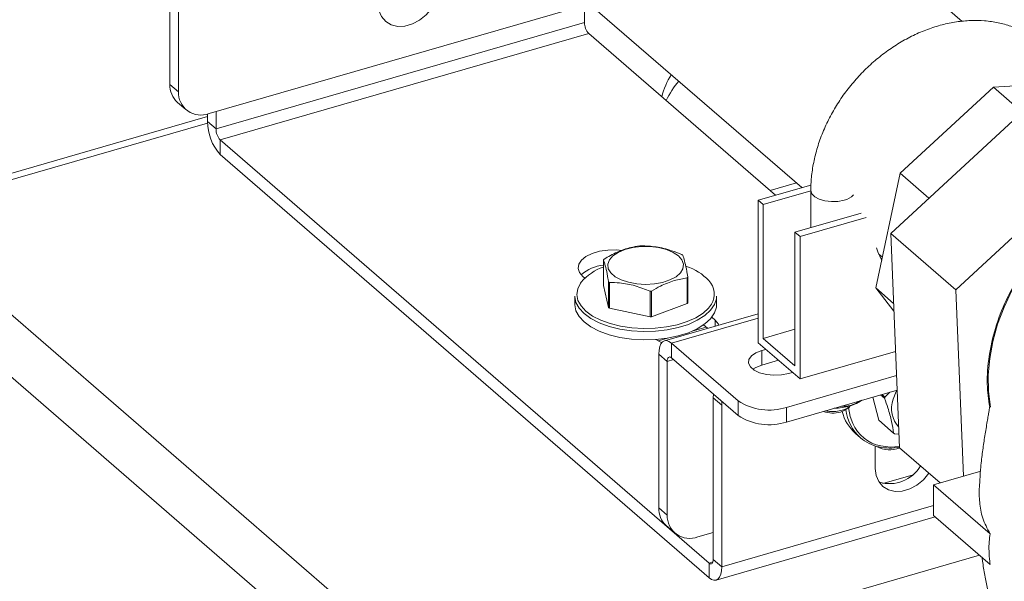
# Model space of a CAD drawing. Extents: x 18.5 to 29.8, y 0.6 to 8.7.
# Drawn here: x 24.9 to 25.1, y 4.6 to 4.7 of the extents above; entities that cross this region are included whole.
import ezdxf

# ---------------------------------------------------------------- set-up
doc = ezdxf.new("R2010")
doc.units = 0
doc.header["$MEASUREMENT"] = 0
doc.layers.get('0').update_dxf_attribs({"linetype": 'CONTINUOUS'})
doc.layers.add('D7', color=7, linetype='CONTINUOUS')

# ---------------------------------------------------------------- blocks, each defined once
blk = doc.blocks.new('A$C205C68FE')
at = {"color": 7, "linetype": 'Continuous', "lineweight": 15}
for p, q in [((4.999679673394041, 1.51944413192766), (4.917949289288345, 1.59022617566205)), ((4.894554694735646, 1.562889157693128), (4.97469537930202, 1.493483860123435)), ((4.876034261688446, 1.509598197914105), (4.876034261688446, 1.533567253115777)), ((4.877351698726827, 1.508457237991735), (4.877351698726827, 1.532426293193407)), ((4.941544499969325, 1.522193948260183), (4.882145494018076, 1.505047292201402)), ((4.94075109377782, 1.521964836625429), (4.94075109377782, 1.519267064035279)), ((4.94075109377782, 1.519267064035279), (4.883225081041005, 1.502661094544774)), ((4.883889295911047, 1.500935326244848), (4.941415331146544, 1.517541302230166)), ((4.970569207009902, 1.492292785528802), (4.941415331146544, 1.517541302230166)), ((4.988549264620417, 1.486340409988831), (5.017186229054658, 1.5127472361144)), ((4.876034261688446, 1.509598197914105), (4.877351698726827, 1.508457237991735)), ((5.004575925469013, 1.509148911331463), (5.013934569410125, 1.509748871757875)), ((4.990012916269578, 1.49572340324924), (5.004575925469013, 1.509148911331463)), ((5.009066504068286, 1.505259852269827), (5.004575925469013, 1.509148911331463)), ((4.877204260921232, 1.506797695711075), (4.878521697959613, 1.505656735788705)), ((4.881907644002624, 1.503802054467146), (4.881907644002624, 1.504984495473984)), ((4.883225081041005, 1.502661094544774), (4.883225081041005, 1.505358867134927)), ((4.881907645273429, 1.504567970144308), (4.831432766116507, 1.489997487589028)), ((4.83302329699174, 1.489454115298566), (4.881912117269081, 1.503566862086315)), ((4.883225081041005, 1.502661094544774), (4.881907644002624, 1.503802054467146)), ((4.883889295911047, 1.500935326244848), (4.960188214535734, 1.434857147534542)), ((4.883889295911047, 1.500935326244848), (4.883889295911047, 1.498653464387106)), ((4.883889295911047, 1.498653464387106), (4.960188214535734, 1.432575285676798)), ((4.986236106639168, 1.477814913531596), (4.990012916269578, 1.49572340324924)), ((4.994505387873261, 1.491832730776935), (4.990012916269578, 1.49572340324924)), ((4.969720878843759, 1.493027434626962), (4.973847048089695, 1.494218557089399)), ((5.017797608831401, 1.495157941603146), (4.998701069154762, 1.477548507513117)), ((4.976106573956173, 1.493891188183007), (4.967861331127196, 1.491511111592587)), ((4.968647359202478, 1.490830391311306), (4.976080781899583, 1.492976115615898)), ((4.976080799994563, 1.493020492000493), (4.976080799994563, 1.487249128748452)), ((4.967861331127196, 1.491511111592587), (4.967861331127196, 1.46926782944537)), ((4.968647359202478, 1.490830391311306), (4.967861331127196, 1.491511111592587)), ((4.921588500464836, 1.412752814465504), (4.83302329699174, 1.489454115298566)), ((4.968647359202478, 1.469948549726649), (4.968647359202478, 1.490830391311306)), ((4.983935370356065, 1.489516514156712), (4.973607019072475, 1.486535095952776)), ((4.984721375932651, 1.488835787380619), (4.974393047147757, 1.485854375671497)), ((4.973607019072475, 1.486535095952776), (4.973607019072475, 1.465653254368119)), ((4.974393047147757, 1.485854375671497), (4.973607019072475, 1.486535095952776)), ((4.998701069154762, 1.477548507513117), (4.988549264620417, 1.486340409988831)), ((4.989940830925207, 1.452871809346757), (4.988549264620417, 1.486340409988831)), ((4.974393047147757, 1.485854375671497), (4.974393047147757, 1.463611093524282)), ((4.916697555842049, 1.4072369348279), (4.828132352368954, 1.483938235660963)), ((4.943710937028143, 1.482214576479958), (4.943710937028143, 1.478209427672697)), ((4.986684702886464, 1.483100567511897), (4.987247932945692, 1.482612795972431)), ((4.986958064731027, 1.482490787963048), (4.987206135256599, 1.482414707122983)), ((4.940472583834421, 1.479609231907089), (4.940784646540664, 1.479338977675903)), ((4.944507393992652, 1.474766239312782), (4.944507393992652, 1.478771388120041)), ((4.944640709952708, 1.478681600607214), (4.944640709952708, 1.474676451799954)), ((4.956790642285114, 1.475378998808139), (4.956790642285114, 1.479384147615402)), ((4.956879528501673, 1.479486842361055), (4.956879528501673, 1.475481693553792)), ((4.943710937028143, 1.478209427672697), (4.944507393992652, 1.474766239312782)), ((4.951002684058309, 1.473299703020617), (4.951002684058309, 1.477304851827878)), ((4.951225080146656, 1.477317695045199), (4.951225080146656, 1.473312546237938)), ((4.989003474871936, 1.475418250381903), (4.986236106639168, 1.477814913531596)), ((4.989055034660126, 1.474176998953793), (4.986236106639168, 1.477814913531596)), ((4.998701069154762, 1.477548507513117), (4.999911971000969, 1.448424840722558)), ((4.939224441713307, 1.476557908827864), (4.939224441713307, 1.475253997408592)), ((4.961366023816524, 1.475254054543875), (4.961366023816524, 1.476557965963149)), ((4.944640709952708, 1.474676451799954), (4.951002684058309, 1.473299703020617)), ((4.951225080146656, 1.473312546237938), (4.956790642285114, 1.475378998808139)), ((4.967861384988908, 1.473795645805428), (4.953226739969296, 1.469571107677639)), ((4.954325973837655, 1.469195604587522), (4.967861377995874, 1.473102819211693)), ((4.961130939349161, 1.472789211362807), (4.960608548665093, 1.473241614965927)), ((4.961130939349161, 1.471852771002304), (4.961130939349161, 1.472789211362807)), ((4.957541800532269, 1.471069201136888), (4.959747121855997, 1.471705822566843)), ((4.958331503176666, 1.471446724927731), (4.95839510758384, 1.471315574662228)), ((4.959965763192656, 1.471516473614992), (4.95933768893471, 1.472060401877822)), ((4.968647359202478, 1.469948549726649), (4.973607096234389, 1.471380182488895)), ((4.952246644494437, 1.469540621254971), (4.953920141849082, 1.470023718329067)), ((4.973607019072475, 1.465653254368119), (4.968647359202478, 1.469948549726649)), ((4.954325973837655, 1.469195604587522), (4.964732352486791, 1.460183208481999)), ((4.954325973837655, 1.466913753979121), (4.954325973837655, 1.469195604587522)), ((4.974393047147757, 1.463611093524282), (4.967861331127196, 1.46926782944537)), ((4.969051492357522, 1.468237119585309), (4.96842497141381, 1.468056258567559)), ((4.96842497141381, 1.465774407959159), (4.96842497141381, 1.468056258567559)), ((4.974393047147757, 1.463611093524282), (4.989315270387735, 1.467918648333541)), ((4.953661736468916, 1.466338485044959), (4.952344299430521, 1.46747944496733)), ((4.952344299430521, 1.46747944496733), (4.952344299430521, 1.443510389765658)), ((4.954658090833533, 1.466626107775273), (4.953661736468916, 1.466338485044959)), ((4.954325973837655, 1.466913753979121), (4.964732352486791, 1.457901357873599)), ((4.97102759705561, 1.466525721266603), (4.96842497141381, 1.465774407959159)), ((4.953661736468916, 1.466338485044959), (4.953661736468916, 1.442369429843287)), ((4.972293850260456, 1.459170131343797), (4.989472781825839, 1.464129141732631)), ((4.972576491389404, 1.464460858866653), (4.973203012333087, 1.464641719884405)), ((4.972293850260456, 1.456888280735395), (4.989566533855594, 1.461874355004039)), ((4.960852451904472, 1.460647842697023), (4.960886919893341, 1.461231666763901)), ((4.962169888942867, 1.459506882774651), (4.960852451904472, 1.460647842697023)), ((4.960852451904472, 1.460647842697023), (4.960852451904472, 1.435432416468705)), ((4.983855309280173, 1.46015179954102), (4.984031851260056, 1.46027658101368)), ((4.985758293045322, 1.460774954328848), (4.986693518476713, 1.457160239820379)), ((4.987600656221161, 1.460588768162314), (4.986978816982358, 1.461127296740203)), ((4.987194726186502, 1.46118966185659), (4.987655598015422, 1.460790535144866)), ((4.987655598015422, 1.460790535144866), (4.988392264010542, 1.461535383747812)), ((4.962204356931721, 1.46009070684153), (4.962169888942867, 1.459506882774651)), ((4.962169888942867, 1.459506882774651), (4.962169888942867, 1.434291456546335)), ((4.964732352486791, 1.457901357873599), (4.964732352486791, 1.460183208481999)), ((4.972293850260456, 1.459170131343797), (4.972293850260456, 1.456888280735395)), ((4.981461194029293, 1.458784779936094), (4.982094377295482, 1.459232493742551)), ((4.986693518476713, 1.457160239820379), (4.989005834231733, 1.455157663676466)), ((4.983067628522946, 1.455078790925308), (4.983820462082605, 1.454426765979331)), ((4.989852850174387, 1.454987397819231), (4.989139341441842, 1.455055677087783)), ((4.986139059310858, 1.449647737747), (4.986139059310858, 1.453149073450788)), ((4.996284768953686, 1.447377693937074), (4.989940830925207, 1.452871809346757)), ((4.987337731885376, 1.447296817075497), (4.991893266078691, 1.448611886521906)), ((5.002597357138356, 1.449200014928959), (4.995248228445902, 1.447078504214508)), ((4.995248228445902, 1.447078504214508), (4.995248228445902, 1.442284697673911)), ((5.004056720612567, 1.43944997035366), (4.995248228445902, 1.447078504214508)), ((4.952344299430521, 1.443510389765658), (4.953661736468916, 1.442369429843287)), ((4.995248251730033, 1.443840117390101), (4.962169888942867, 1.434291456546335)), ((4.961287448404107, 1.432199782586682), (4.995492027978685, 1.442073554213138)), ((4.995248228445902, 1.442284697673911), (5.004055785359697, 1.434656973765804)), ((4.953514298663322, 1.440709887562628), (4.954831735701703, 1.439568927640257)), ((4.958455554258848, 1.438959490547767), (4.960852451904472, 1.439651415298229)), ((4.921588500464836, 1.412752814465504), (5.002409051856148, 1.43608309805143)), ((4.960801371259222, 1.43503415063422), (4.960188214535734, 1.434857147534542)), ((4.960188214535734, 1.434857147534542), (4.960188214535734, 1.432575285676798)), ((4.960852451904472, 1.435432416468705), (4.962169888942867, 1.434291456546335))]:
    blk.add_line(p, q, dxfattribs=at)
at = {"color": 7, "linetype": 'Continuous', "lineweight": 15, "flags": 128}
for points in [[(4.916988878819609, 1.521625005610405), (4.916893709372559, 1.52148672652279), (4.916028679845382, 1.520470663722666), (4.915005394552097, 1.519638200539683), (4.913883295024462, 1.519037724443896), (4.912727627455439, 1.518704111952864), (4.911605572925168, 1.518656756573927), (4.910582287631883, 1.518898425717385), (4.90971725810472, 1.519415063487127), (4.909060746410901, 1.520176631891456), (4.908650955321434, 1.521138902344539), (4.908511643449998, 1.522245917032608), (4.908571309968579, 1.523017072282462)], [(4.976080713230473, 1.493020826932856), (4.97608071857627, 1.493020588490053), (4.976234412669328, 1.49251070849234), (4.976681840306526, 1.492046144368466), (4.977383321584867, 1.491668118443489), (4.978276384315578, 1.491410313532327), (4.979281793440421, 1.491295573776357), (4.980310192258656, 1.491334102017554), (4.981270209299353, 1.491522440247003)], [(5.004126236529714, 1.459199920419653), (5.003828497479176, 1.46163246985957), (5.003789169773867, 1.464190275773465), (5.004014305560659, 1.466814743786461), (5.004501312144782, 1.469478220771872), (5.005245163742458, 1.472152396228122), (5.006237940815822, 1.474808908003016), (5.007469136477923, 1.477419603235251), (5.008925701490156, 1.479956821328257), (5.01059220175307, 1.48239365315143), (5.012450953298469, 1.484704261242578), (5.014482247276376, 1.486864158493578), (5.016664597440439, 1.48885047083213), (5.017797608831401, 1.489765951215428)], [(4.946621349148117, 1.48367657380761), (4.945711908830816, 1.483751821292776), (4.944378535254003, 1.483724968603966), (4.943096819237255, 1.483539278306226), (4.941941151668246, 1.483205665815193), (4.940978713627075, 1.482743524638209), (4.94026551661733, 1.482179583287493), (4.939842965612698, 1.481546673131151), (4.939735551268143, 1.480881622275971), (4.939949528842831, 1.480223074310317), (4.940472583834421, 1.479609231907089)], [(4.949615586164697, 1.484278203411296), (4.950989209152922, 1.484277317400814), (4.95232536075406, 1.484118142937293), (4.953552112941196, 1.483809194479548), (4.95460332442812, 1.483367016603477), (4.955422196461598, 1.482815650561898), (4.955964770693498, 1.48218464420825), (4.956201567238622, 1.481508204940233), (4.956120089374068, 1.480822562940229), (4.955724484943275, 1.480164913487087), (4.955036268313194, 1.479570505549255), (4.954092455098362, 1.479071503361002), (4.952943867182483, 1.478694817222303), (4.95165260640411, 1.478460654256734), (4.950287994101359, 1.478381826231001), (4.94892389588334, 1.47846237731793), (4.947633684155164, 1.47869804979074), (4.946486945848761, 1.479076173577758), (4.94554564272434, 1.479576237738865), (4.944860191368832, 1.480171518697558), (4.944467852982513, 1.480829695349332), (4.944389733708647, 1.481515342935399), (4.944629886917085, 1.482191593782286), (4.945175478271963, 1.482821864854728), (4.945997002258096, 1.483372320121447), (4.947050417441162, 1.483813086916651), (4.948278633612105, 1.48412060512964), (4.949615586164697, 1.484278203411296)], [(4.987145182008234, 1.482125368541483), (4.986544287069293, 1.483460397096499), (4.986340178978608, 1.484064838710019)], [(4.940247428865021, 1.478740469664173), (4.940135931495348, 1.478585290322368), (4.939693918568167, 1.477701856282692), (4.939557025503362, 1.476793709341642), (4.939729069661098, 1.475887030012878), (4.940205026533405, 1.475007966235577), (4.940971194695862, 1.474181841040876), (4.942005726084233, 1.473432225692548), (4.943278684913963, 1.472780836702608)], [(4.943061614680019, 1.472367554381588), (4.941749347805157, 1.47303903428195), (4.940682844059225, 1.473811818115287), (4.939892879139123, 1.474663591880406), (4.939402182788157, 1.475569838902361), (4.939224891366678, 1.476504521754219), (4.939224441713307, 1.476557908827864)], [(4.961366023816524, 1.476557965963149), (4.961334741545187, 1.47614179930488), (4.961035331046602, 1.475214935976428), (4.960426841612502, 1.474326761781226), (4.959527034211419, 1.473502682686009), (4.958361539890177, 1.472766536777485), (4.956963940076704, 1.472139537506759), (4.955374593417659, 1.471639575047506), (4.953639168017858, 1.47128103257603), (4.95180742651138, 1.471074435551444), (4.949932319652447, 1.471025470099981), (4.948067569380157, 1.471135725221782), (4.946266869557107, 1.471401982092086), (4.944582078613621, 1.471816532273493), (4.943061614680019, 1.472367554381588)], [(4.939224441713307, 1.475253997408592), (4.939224891366678, 1.475200610334946), (4.939402182788157, 1.474265927483087), (4.939892879139123, 1.473359680461131), (4.940682844059225, 1.472507906696015), (4.941749347805157, 1.471735122862675), (4.943061614680019, 1.471063642962314)], [(4.943061614680019, 1.471063642962314), (4.944582078613621, 1.470512620854219), (4.946266869557107, 1.47009807067281), (4.948067569380157, 1.469831813802509), (4.949932319652447, 1.469721558680709), (4.95180742651138, 1.469770524132171), (4.953639168017858, 1.469977121156758), (4.955374593417659, 1.470335663628232), (4.956963940076704, 1.470835626087487), (4.958361539890177, 1.471462625358214), (4.959527034211419, 1.472198771266735), (4.960426841612502, 1.473022850361952), (4.961035331046602, 1.473911024557156), (4.961334741545187, 1.474837887885606), (4.961366023816524, 1.475254054543875)], [(4.943278684913963, 1.472780836702608), (4.944753511094419, 1.472246398373644), (4.946387638385062, 1.47184434127313), (4.948134357440281, 1.471586020125145), (4.949943215439959, 1.471479069159793), (4.951762073045941, 1.471526555989431), (4.953538824994055, 1.471726998328739), (4.955222241121774, 1.472074726771556), (4.956763998711097, 1.472559631526714), (4.958119571744419, 1.473167899096097), (4.959250100410685, 1.473881951989599), (4.960122892537882, 1.474681313434184), (4.960563741464156, 1.475274268385027)], [(4.961731499777756, 1.472026152863984), (4.961653994340764, 1.472175368959579), (4.961130939349161, 1.472789211362807)], [(4.951864716165673, 1.469774582958976), (4.952344878586743, 1.469488178709328), (4.952801140421613, 1.469275990221817)], [(4.954325973837655, 1.469195604587522), (4.953939402653091, 1.46946444140141), (4.953567587680411, 1.469591120259944), (4.953225077297532, 1.469570556459802), (4.952924779709292, 1.469403791435411), (4.952678288620632, 1.469097123078921), (4.952495186892889, 1.468662279701196), (4.952382436964058, 1.468116045322923), (4.952344299430521, 1.46747944496733)], [(4.96842497141381, 1.468056258567559), (4.967496104357622, 1.467691043409191), (4.966810673091672, 1.467209752983454), (4.966424163653144, 1.466651443385331), (4.966367933374841, 1.466061284589681), (4.966646479851505, 1.465487132223746), (4.967237351828771, 1.46497542208105), (4.968092517160827, 1.46456772524081), (4.969142794819888, 1.464296987772912), (4.970303070129461, 1.464185196470133), (4.97147938273433, 1.464241345206885), (4.972576491389404, 1.464460858866653)], [(4.954325973837655, 1.466913753979121), (4.954196389357236, 1.467003872470883), (4.954071792892108, 1.467046304995026), (4.953956964623572, 1.467039431646072), (4.953856269065014, 1.4669835561563), (4.953773655061866, 1.466880748404936), (4.953712344040653, 1.466734945662244), (4.953674518258069, 1.466551873844132), (4.953661736468916, 1.466338485044959)], [(4.96842497141381, 1.465774407959159), (4.967496104357622, 1.465409192800792), (4.967032453796406, 1.465117677612419)], [(4.988915508424725, 1.460438249228533), (4.989382806158801, 1.461667100134715), (4.989474690797508, 1.46184780844885)], [(4.981461194029293, 1.458784779936094), (4.981373250498962, 1.458726394751011), (4.980716643519727, 1.458445173991947)], [(4.981971390080787, 1.45914554339363), (4.982225999147872, 1.457739701517061), (4.982618421250805, 1.456663185942872)], [(4.982182681846808, 1.459389009925742), (4.98320116828728, 1.45977169646202), (4.983855309280173, 1.46015179954102)], [(4.987017904549418, 1.453145216746298), (4.988479464270213, 1.452973819814087), (4.989932744474103, 1.453067519683868)], [(4.99452842873032, 1.448898747602978), (4.994521184153015, 1.448888444252809), (4.993656154625839, 1.447872381452687), (4.992632869332567, 1.447039918269702), (4.991510769804918, 1.446439442173917), (4.990355147233274, 1.446105842672507), (4.98923294378865, 1.446058564298696), (4.988209658495379, 1.446300233442155), (4.987344628968188, 1.446816871211899), (4.986688162271747, 1.44757845260585), (4.986278326184902, 1.44854071006931), (4.986139059310858, 1.449647737747)], [(4.960188214535734, 1.434857147534542), (4.960317799016153, 1.43476701779344), (4.96044239548128, 1.434724585269297), (4.960557327666805, 1.434731379872844), (4.960657919308375, 1.434787334108023), (4.960740533311537, 1.434890130610043), (4.960801948249724, 1.435035854607328), (4.960839774032294, 1.435218926425438), (4.960852451904472, 1.435432416468705)], [(4.960188214535734, 1.432575285676798), (4.960574889637272, 1.432306358868162), (4.960946600692978, 1.432179781253721), (4.961289214992846, 1.432200255059115), (4.961589512581085, 1.432367008834161), (4.961835899752742, 1.432673778434744), (4.962019105397474, 1.433108520568375), (4.962131855326305, 1.433654766195993), (4.962169888942867, 1.434291456546335)]]:
    blk.add_lwpolyline(points, dxfattribs=at)
at = {"color": 7, "linetype": 'Continuous', "lineweight": 15}
for centre, radius, start, end in [((4.943269158435811, 1.51924554316134), 0.00251815662139461, 179.5103282105886, 222.5926198422135), ((4.963459258528232, 1.505152788117183), 0.01092145694538585, 146.8146473000554, 166.7456329668516), ((4.879632743229621, 1.509456925125914), 0.003601253587692835, 177.7517795335815, 227.596802311062), ((4.965735323510685, 1.50130558050618), 0.01352294981229903, 139.3044178600115, 154.758142174819), ((4.880863888235453, 1.50832017297838), 0.003514863007626358, 177.7651366488515, 291.3844864061722), ((4.889421227059358, 1.50373831743612), 0.007513853389541836, 179.5139768527211, 222.5886706905882), ((4.885743210326396, 1.502639567962538), 0.002518221295228631, 179.5102109041881, 222.591291409639), ((4.980693210416206, 1.494242466337344), 0.002780552039304161, 281.9766092037967, 316.8546362328991), ((4.950266942488241, 1.470693419387409), 0.01371996773097424, 92.83739512802056, 93.7675074228865), ((4.946118998332096, 1.480219371400505), 0.00312723560875217, 137.8671296888024, 140.3564699927616), ((4.952947452036327, 1.478417063219684), 0.005495396687839478, 55.20803619859817, 56.88565227162326), ((4.944092968868617, 1.47571642888833), 0.005663848085962766, 93.86771999048568, 133.0970950607316), ((4.946334913075376, 1.473485337553459), 0.008042007057468102, 109.0434915751003, 139.1969976019417), ((4.954252207565247, 1.473462289459912), 0.008074851519942557, 42.93710966707376, 72.59980597892545), ((4.947553975294085, 1.483151066623179), 0.00533509525848331, 235.1768470927332, 236.903084928642), ((4.954484364611233, 1.481470133422437), 0.003109703120278005, 317.8712364270456, 320.3738900873766), ((4.957985956958652, 1.476860746779645), 0.003026860857948481, 328.3900881576734, 43.98575013140847), ((4.950325280890624, 1.490966872372725), 0.01367880405662092, 272.8385686393821, 273.7716712934003), ((4.947553975293332, 1.479145917814819), 0.005335095257154912, 235.1768470925154, 236.9030849288539), ((4.954484364610394, 1.477464984615901), 0.00310970312138747, 317.8712364274941, 320.3738900869329), ((4.950325280890411, 1.486961723568921), 0.0136788040600843, 272.8385686395619, 273.7716712933444), ((4.995111967083673, 1.458651778110589), 0.007757043337102853, 163.9951888654706, 165.5398098677992), ((4.993019850994713, 1.459000593624895), 0.004348848303465516, 160.6958309937453, 222.3906326156677), ((4.969587906411107, 1.467698898025306), 0.008947736765429166, 237.1352890775155, 287.6028058022607), ((4.979579908646969, 1.468797034411017), 0.009761421671322853, 270.9224311020388, 285.4643499132139), ((4.988458797908663, 1.459593096483419), 0.006942991438332759, 186.1317374596551, 228.0824786128452), ((4.969587906411107, 1.465417047416906), 0.008947736765429723, 237.1352890775252, 287.6028058022641), ((4.979546714425268, 1.462518045708752), 0.004237572194975663, 249.3972565656842, 286.0266690908104), ((4.987574568930896, 1.460144152279369), 0.006780147305773235, 193.7155871671424, 228.3386893303724), ((4.988294139181733, 1.459251169365849), 0.006237902871071444, 204.5117827548111, 258.1942936763153), ((4.988055223075264, 1.459352301435743), 0.006495698591941158, 229.3124907685969, 258.151015948156), ((4.991526024035494, 1.45831838112078), 0.004042461058533202, 231.4329845246828, 233.8143628884983), ((4.988385617465781, 1.456609411282493), 0.004066326132913263, 240.0778169183543, 292.7190445069085), ((4.988452065111304, 1.461427423327388), 0.008608171480826885, 258.401976797578, 279.9382435819826), ((4.988366570925848, 1.452883190560669), 0.005617293777443354, 253.1804187848603, 329.5889277752909), ((4.955942780971711, 1.443369116977465), 0.003601253587696081, 177.751779533606, 227.5968023110494), ((4.957173928541565, 1.442232366212224), 0.003514865515804766, 177.7651607942849, 291.384819376615)]:
    blk.add_arc(centre, radius, start, end, dxfattribs=at)
for points, knots in [([(5.015751890489113, 1.511424726242366), (5.015558894137385, 1.511798106959404), (5.015047747471769, 1.512786997717303), (5.013965946308645, 1.514208630880775), (5.012556467567407, 1.515675409657348), (5.010959732679055, 1.516920820454001), (5.009208776190391, 1.517941816695227), (5.007320751536298, 1.518727276329571), (5.005316057940391, 1.519271245553465), (5.003214809241101, 1.51956762591646), (5.001037852211326, 1.519612779021875), (4.998809064487418, 1.519404208379147), (4.996553972317216, 1.518943112555846), (4.994299944982558, 1.518233814628234), (4.992074638163459, 1.517284711433465), (4.989905196388193, 1.516107696327488), (4.987817779137359, 1.514717507684839), (4.985837184685707, 1.513131124351546), (4.983986245011749, 1.511367514030171), (4.982286211956648, 1.50944704987438), (4.980756505230758, 1.507391614697985), (4.979415503737727, 1.505223850244867), (4.978279159106364, 1.502968004094935), (4.977362513122571, 1.50064886537664), (4.976677484234756, 1.498292360009343), (4.976246720840734, 1.495974354061714), (4.976093148750834, 1.494216357134231), (4.976083223679211, 1.493255203893375), (4.976080799994563, 1.493020492000493)], [0, 0, 0, 0, 0.02390628953082638, 0.06331529105236491, 0.1024002607893998, 0.1412787551032283, 0.1800822951503577, 0.2189340880210094, 0.2579758449325682, 0.297307800258005, 0.336982403119982, 0.3769978219932083, 0.417308988762689, 0.4578491768756324, 0.4985473387657884, 0.539343231311043, 0.5801917808721333, 0.6210643454671848, 0.661951219063463, 0.7028553402242291, 0.7437839570061001, 0.7847446812574895, 0.8257451120874095, 0.8667896626445069, 0.9078736994610122, 0.9489684145047601, 0.9875381785971362, 1, 1, 1, 1]), ([(5.014386515362162, 1.486945101734998), (5.0133704361089, 1.485875162399891), (5.01131361526717, 1.483709314099418), (5.008678753918787, 1.479965388275943), (5.006452121084507, 1.475874363062486), (5.004799115103737, 1.471540066803239), (5.003813147676865, 1.467128058154792), (5.003484103202894, 1.462962433371544), (5.00383842519787, 1.460419745302193), (5.004002485173416, 1.459242416916208)], [0, 0, 0, 0, 0.1355130310374389, 0.2743152423074608, 0.4199955183986405, 0.5697908658818172, 0.7173099994741924, 0.8691074355263403, 1, 1, 1, 1]), ([(4.943799868242081, 1.482317284215235), (4.944477852100931, 1.482708032457749), (4.945854189865727, 1.483501268986428), (4.947743076576529, 1.484133189691427), (4.948902087007852, 1.484312180670322), (4.949365430380539, 1.484383736785436)], [0, 0, 0, 0, 0.3681752104223632, 0.7474122570083117, 1, 1, 1, 1]), ([(4.949587781471521, 1.484396567013134), (4.950362826841527, 1.484367822510826), (4.951936219601038, 1.48430946929235), (4.954095155040406, 1.483773072063062), (4.955420030152652, 1.483235002589552), (4.95594965166012, 1.483019908228545)], [0, 0, 0, 0, 0.3681795162634448, 0.7474284829191212, 1, 1, 1, 1]), ([(4.944507393992652, 1.478771388120041), (4.944477126279224, 1.4789512523264), (4.944357012608833, 1.479665021142985), (4.944139787595162, 1.48078458043549), (4.943902119714195, 1.481687940536219), (4.943760225304572, 1.482078805932408), (4.943710937028143, 1.482214576479958)], [0, 0, 0, 0, 0.1156141725012002, 0.4588005182256921, 0.8120095800512515, 1, 1, 1, 1]), ([(4.956083116534558, 1.482930043710592), (4.956132400525576, 1.482794263357652), (4.956271616465557, 1.482410715088278), (4.956509327658864, 1.481512666874155), (4.956726471205741, 1.480396306914251), (4.956849258418146, 1.479666706821757), (4.956879528501673, 1.479486842361055)], [0, 0, 0, 0, 0.1879893527806897, 0.5310266865469978, 0.8843864838075207, 1, 1, 1, 1]), ([(4.951002684058309, 1.477304851827878), (4.950227656158447, 1.477611547533073), (4.948654289365081, 1.478234163619931), (4.946495283789673, 1.47863210746123), (4.945170378566942, 1.478667465302635), (4.944640709952708, 1.478681600607214)], [0, 0, 0, 0, 0.3681664898865954, 0.7474065510656033, 1, 1, 1, 1]), ([(4.956790642285114, 1.479384147615402), (4.956112599623282, 1.479271389776763), (4.954736116200195, 1.47904248191529), (4.952847450979903, 1.478271970275507), (4.951688417009677, 1.477590228847339), (4.951225080146656, 1.477317695045199)], [0, 0, 0, 0, 0.3681717788582741, 0.7474195636470407, 1, 1, 1, 1]), ([(4.980891555877974, 1.459370175814581), (4.981337675034723, 1.459366310083176), (4.982318543324496, 1.459357810619981), (4.983309306236762, 1.459918338176086), (4.983849449713588, 1.460223926222699)], [0, 0, 0, 0, 0.454820653716971, 1, 1, 1, 1]), ([(4.989005834231733, 1.455157663676466), (4.988914880419514, 1.455749827173927), (4.988730237533858, 1.456951962348896), (4.988213323018456, 1.458829697045697), (4.987775629407182, 1.460086390231854), (4.987600656221161, 1.460588768162314)], [0, 0, 0, 0, 0.3681739845142567, 0.7474200946058821, 1, 1, 1, 1]), ([(4.978389092257245, 1.458647731794677), (4.978514284741323, 1.458617956264101), (4.978926255876331, 1.458519973871482), (4.97976116954797, 1.458513777465161), (4.980754130713137, 1.458645385543498), (4.981632245425942, 1.458923867696342), (4.982018024421578, 1.459201202950085), (4.982193255651737, 1.459327176106287)], [0, 0, 0, 0, 0.09992331054373084, 0.32881781973908, 0.5597596301221434, 0.8000309440171087, 1, 1, 1, 1]), ([(5.003964454279426, 1.459238439184279), (5.003974138229026, 1.459178430148054), (5.003994020011447, 1.459055227668724), (5.003989199460335, 1.459015965983284), (5.003984883130045, 1.459037471552264), (5.003981918167597, 1.459066000847429), (5.00397996749092, 1.459082217300146), (5.00397799753965, 1.459098702978061), (5.003976561283437, 1.459116493739462), (5.003974988049066, 1.459127106821644), (5.003972948519589, 1.459125612730457), (5.003967241246286, 1.459087966836968), (5.003960169546318, 1.459034244973713), (5.003910814188771, 1.458704527821745), (5.003826611802211, 1.458175881364568), (5.00369521899691, 1.457397329696025), (5.003527457791748, 1.456432610457625), (5.003345015760658, 1.455369060841402), (5.003166432045759, 1.454261160913184), (5.003004127336382, 1.453156594479113), (5.002854837533889, 1.45203645307839), (5.00270925877345, 1.450778616329782), (5.002549860120794, 1.449249946642727), (5.002484961943921, 1.44805490364711), (5.002446392209393, 1.447344675820442)], [0, 0, 0, 0, 0.07054262370742066, 0.1448286239158575, 0.200651952221651, 0.2408399027499802, 0.2805882627129874, 0.3219139577016188, 0.3635614652261451, 0.4035774425367754, 0.4536723578777819, 0.4940763509782349, 0.5233486861437044, 0.5477919045677555, 0.5834704195228754, 0.6303967632099916, 0.6883231382347691, 0.7464831649359394, 0.7967377563559587, 0.8397390721277792, 0.8763952850050171, 0.9090978484735255, 0.9459758035863303, 1, 1, 1, 1]), ([(5.002440558704023, 1.447345016714351), (5.002422964532485, 1.447155371702275), (5.002330451212202, 1.44615818409979), (5.00239870941688, 1.444329161111645), (5.002761173946254, 1.441858227128055), (5.003625241341027, 1.440252035540304), (5.004056720612567, 1.43944997035366)], [0, 0, 0, 0, 0.07142367462708407, 0.3755585347710241, 0.688179938074357, 1, 1, 1, 1]), ([(5.004055785359697, 1.434656973765804), (5.00403698160008, 1.434817914177346), (5.003891304338595, 1.436064758366612), (5.003843218420243, 1.437749803014546), (5.004005615594551, 1.439043009275046), (5.004056720612567, 1.43944997035366)], [0, 0, 0, 0, 0.09220368295889121, 0.7143241726943912, 1, 1, 1, 1]), ([(5.002817142720772, 1.435729694980823), (5.002838585818907, 1.435548973282366), (5.002949066530249, 1.434617845622569), (5.003232901419622, 1.432976311852819), (5.003687661149982, 1.430738417680189), (5.004303816121222, 1.428299661462255), (5.005127170556065, 1.425634739782714), (5.006147046625003, 1.42293442331956), (5.007243949037061, 1.420492145864836), (5.008311914599673, 1.4184297586332), (5.00940677189412, 1.416542891701621), (5.010715884211635, 1.414520510396981), (5.012332180635639, 1.412335899705038), (5.014056933812242, 1.410319515493963), (5.015661825753654, 1.408660333267665), (5.017258400435452, 1.407169310323832), (5.019088576907293, 1.405640135096203), (5.021293703930169, 1.404026614857695), (5.023950407134336, 1.402364778352638), (5.026808889192736, 1.400877720195055), (5.029819062666959, 1.399594808962812), (5.032623248258815, 1.398584540119575), (5.034589933212771, 1.398129489921835), (5.03536019714403, 1.397951266788777)], [0, 0, 0, 0, 0.00974654917375489, 0.05021688928574055, 0.08925396113807271, 0.1329169732621437, 0.1870077085789222, 0.241988431761396, 0.2920712880154475, 0.3354451771409249, 0.3717498914855006, 0.4157876131801417, 0.473160321930149, 0.5277623423465043, 0.5687936107158093, 0.6068540113654748, 0.6545467181190582, 0.7076867795340325, 0.7632340850157017, 0.8288688036934198, 0.8881438847021316, 0.956190883073529, 0.9999999999999999, 0.9999999999999999, 0.9999999999999999, 0.9999999999999999])]:
    blk.add_open_spline(points, degree=3, knots=knots, dxfattribs=at)

msp = doc.modelspace()

# ---------------------------------------------------------------- block references
at = {"layer": 'D7', "color": 7, "linetype": 'Continuous'}
msp.add_blockref('A$C205C68FE', (20.08656303646799, 3.154463501945212), dxfattribs=at)

doc.saveas('drawing.dxf')
